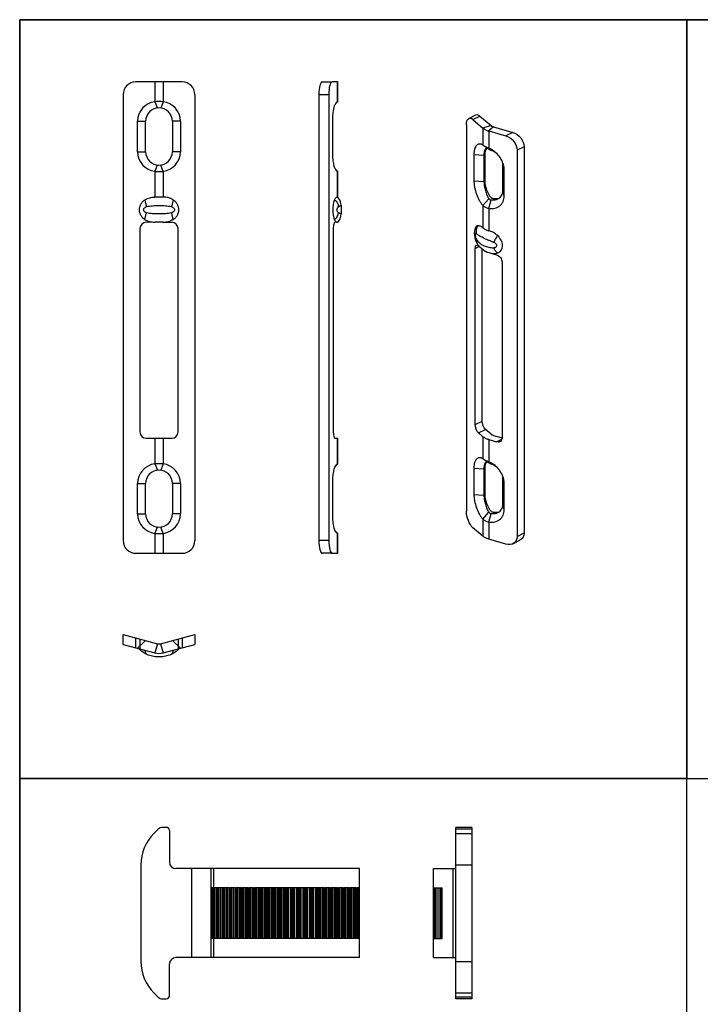
# Model space of a CAD drawing. Units: millimetres. Extents: x 0 to 210, y 0 to 297.
# Drawn here: x 0 to 107, y 142 to 297 of the extents above; entities that cross this region are included whole.
import ezdxf

# ---------------------------------------------------------------- set-up
doc = ezdxf.new("R2010")
doc.units = ezdxf.units.MM
doc.header["$LTSCALE"] = 19.36
doc.layers.get('0').update_dxf_attribs({"linetype": 'CONTINUOUS'})
doc.layers.add('ARROTONDAMENTI', color=7, linetype='CONTINUOUS')
doc.layers.add('FEATURE_DI_TAGLIO', color=7, linetype='CONTINUOUS')

msp = doc.modelspace()

# ---------------------------------------------------------------- linework, layer by layer
at = {"linetype": 'Continuous'}
for p, q in [((25.57, 287.21), (18.27, 287.21)), ((50.06, 287.21), (49.17, 287.21)), ((50.06, 284.1), (50.06, 287.21)), ((16.27, 285.21), (16.27, 215.01)), ((27.57, 285.21), (27.57, 215.01)), ((48.63, 285.21), (48.63, 215.01)), ((49.86, 284), (49.97, 284.08)), ((49.97, 284.08), (50.06, 284.11)), ((18.56, 276.21), (18.56, 281.01)), ((25.28, 281.01), (25.28, 276.21)), ((49.25, 276.21), (49.25, 281.01)), ((71.33, 281.29), (72.89, 279.95)), ((70.3, 280.46), (70.3, 219.66)), ((73.8, 279.49), (76.49, 278.71)), ((72.94, 277.2), (72.89, 277.24)), ((78.29, 276.46), (78.29, 215.67)), ((71.48, 275.79), (71.48, 271.63)), ((49.97, 273.13), (49.86, 273.21)), ((50.06, 273.11), (49.97, 273.13)), ((50.06, 269.06), (50.06, 273.11)), ((76.23, 269.26), (76.23, 273.42)), ((50.57, 267.76), (50.57, 266.42)), ((21.28, 265.1), (19.92, 265.11)), ((22.57, 265.11), (21.28, 265.11)), ((22.57, 265.1), (23.92, 265.11)), ((49.97, 265.1), (49.61, 265.11)), ((50.06, 265.11), (49.97, 265.11)), ((50.06, 265.12), (50.05, 265.12)), ((50.06, 265.11), (50.06, 265.12)), ((18.92, 264.11), (18.92, 232.11)), ((24.92, 232.11), (24.92, 264.11)), ((49.34, 264.11), (49.34, 232.11)), ((71.85, 262.1), (71.75, 262.36)), ((71.85, 262.1), (71.85, 262.1)), ((71.67, 233.28), (71.67, 260.99)), ((72.93, 260.77), (72.69, 260.96)), ((73.8, 260.35), (75.01, 260)), ((75.91, 258.87), (75.91, 231.16)), ((19.92, 231.11), (23.92, 231.11)), ((49.61, 231.11), (50.06, 231.11)), ((50.06, 227.1), (50.06, 231.11)), ((72.89, 231.36), (72.18, 231.97)), ((73.8, 230.9), (75.01, 230.55)), ((72.94, 227.84), (72.89, 227.88)), ((49.86, 227), (49.97, 227.08)), ((49.97, 227.08), (50.06, 227.11)), ((71.48, 226.43), (71.48, 222.27)), ((18.56, 219.21), (18.56, 224.01)), ((25.28, 224.01), (25.28, 219.21)), ((49.25, 219.21), (49.25, 224.01)), ((76.23, 219.9), (76.23, 224.05)), ((72.89, 215.69), (71.33, 217.03)), ((49.97, 216.13), (49.86, 216.21)), ((50.06, 216.11), (49.97, 216.13)), ((50.06, 213.01), (50.06, 216.11)), ((76.49, 214.45), (73.8, 215.23)), ((18.27, 213.01), (25.57, 213.01)), ((49.17, 213.01), (50.06, 213.01)), ((16.27, 198.67), (21.28, 197.33)), ((22.57, 197.33), (27.57, 198.67)), ((18.97, 197.83), (18.86, 197.98)), ((19.5, 197.37), (19.49, 197.37)), ((24.36, 197.37), (24.34, 197.36)), ((24.98, 197.98), (24.88, 197.83))]:
    msp.add_line(p, q, dxfattribs=at)
at = {"color": 9, "linetype": 'Continuous'}
for p, q in [((21.28, 287.21), (21.28, 284.08)), ((22.57, 287.21), (22.57, 284.08)), ((49.97, 287.21), (49.97, 284.08)), ((47.08, 285.21), (48.63, 285.21)), ((18.56, 281.01), (19.82, 281.01)), ((25.28, 281.01), (24.02, 281.01)), ((71.33, 281.29), (72.43, 281.84)), ((74.18, 280.32), (72.89, 279.95)), ((72.89, 279.95), (72.89, 277.24)), ((74.55, 280.14), (73.8, 279.49)), ((73.8, 279.49), (73.8, 276.78)), ((77.59, 279.26), (76.49, 278.71)), ((18.56, 276.21), (19.82, 276.21)), ((25.28, 276.21), (24.02, 276.21)), ((79.38, 277.01), (78.29, 276.46)), ((71.48, 275.79), (73.05, 275.69)), ((73.23, 275.78), (73.05, 275.69)), ((21.28, 273.13), (21.28, 269.07)), ((22.57, 273.13), (22.57, 269.07)), ((49.97, 273.13), (49.97, 269.07)), ((76.23, 273.42), (76.02, 274.2)), ((71.48, 271.63), (73.05, 271.53)), ((73.23, 271.62), (73.05, 271.53)), ((76.23, 269.26), (76.02, 270.05)), ((72.89, 267.76), (72.89, 264.24)), ((73.8, 267.3), (73.8, 263.78)), ((71.67, 260.99), (72.3, 261.31)), ((71.67, 233.28), (72.77, 233.83)), ((72.18, 231.97), (73.28, 232.52)), ((21.28, 231.11), (21.28, 227.08)), ((22.57, 231.11), (22.57, 227.08)), ((49.97, 231.11), (49.97, 227.08)), ((72.89, 231.36), (72.89, 227.88)), ((75.01, 230.55), (75.89, 230.99)), ((73.8, 230.9), (73.8, 227.42)), ((71.48, 226.43), (73.05, 226.32)), ((73.23, 226.41), (73.05, 226.32)), ((76.23, 224.05), (76.02, 224.84)), ((18.56, 224.01), (19.82, 224.01)), ((25.28, 224.01), (24.02, 224.01)), ((71.48, 222.27), (73.05, 222.17)), ((73.23, 222.26), (73.05, 222.17)), ((76.23, 219.9), (76.02, 220.68)), ((18.56, 219.21), (19.82, 219.21)), ((25.28, 219.21), (24.02, 219.21)), ((72.89, 218.39), (72.89, 215.69)), ((73.8, 217.93), (73.8, 215.23)), ((21.28, 216.13), (21.28, 213.01)), ((22.57, 216.13), (22.57, 213.01)), ((49.97, 216.13), (49.97, 213.01)), ((78.29, 215.67), (79.38, 216.21)), ((48.63, 215.01), (47.08, 215.01)), ((18.27, 198.14), (18.27, 199.69)), ((21.66, 198.78), (21.28, 197.33)), ((22.18, 198.78), (22.57, 197.33)), ((25.57, 199.69), (25.57, 198.14)), ((68.64, 168.92), (71.14, 168.92)), ((27.07, 149.37), (27.07, 163.37)), ((30.57, 160.37), (30.57, 163.37)), ((68.14, 163.37), (68.14, 149.37)), ((68.64, 163.97), (71.14, 163.97)), ((30.16, 152.37), (30.16, 160.37)), ((30.17, 152.37), (30.17, 160.37)), ((30.28, 152.37), (30.28, 160.37)), ((30.38, 160.37), (30.38, 152.37)), ((30.4, 152.37), (30.4, 160.37)), ((30.44, 152.37), (30.44, 160.37)), ((30.46, 152.37), (30.46, 160.37)), ((65.34, 152.37), (65.34, 160.37)), ((65.38, 152.37), (65.38, 160.37)), ((65.55, 152.37), (65.55, 160.37)), ((65.87, 152.37), (65.87, 160.37)), ((66.17, 152.37), (66.17, 160.37)), ((66.28, 152.37), (66.28, 160.37)), ((66.46, 152.37), (66.46, 160.37)), ((30.57, 149.37), (30.57, 152.37)), ((68.64, 148.77), (71.14, 148.77)), ((68.64, 143.82), (71.14, 143.82))]:
    msp.add_line(p, q, dxfattribs=at)
at = {"color": 7, "linetype": 'Continuous'}
for p, q in [((47.62, 287.21), (49.17, 287.21)), ((47.08, 285.21), (47.08, 215.01)), ((21.28, 284.08), (21.66, 283.09)), ((22.57, 284.08), (22.19, 283.09)), ((49.7, 283.74), (50.06, 284.11)), ((49.97, 284.08), (49.77, 283.87)), ((19.82, 276.21), (19.82, 281.01)), ((24.02, 281.01), (24.02, 276.21)), ((70.67, 281.47), (71.77, 282.02)), ((72.43, 281.84), (74.18, 280.32)), ((74.55, 280.14), (77.59, 279.26)), ((73.89, 276.55), (72.94, 277.2)), ((73.8, 276.78), (74.21, 276.4)), ((79.38, 277.01), (79.38, 216.21)), ((73.05, 275.69), (73.05, 271.53)), ((73.23, 271.62), (73.23, 275.78)), ((21.28, 273.13), (21.66, 274.12)), ((22.57, 273.13), (22.19, 274.12)), ((50.06, 273.11), (49.7, 273.47)), ((49.97, 273.13), (49.77, 273.34)), ((76.02, 270.05), (76.02, 274.2)), ((72.89, 267.76), (73.84, 268.82)), ((73.8, 267.3), (74.21, 268.63)), ((72.77, 233.83), (72.77, 260.9)), ((74.18, 231.74), (73.28, 232.52)), ((74.55, 231.55), (75.91, 231.16)), ((73.89, 227.18), (72.94, 227.84)), ((21.28, 227.08), (21.66, 226.09)), ((22.57, 227.08), (22.19, 226.09)), ((49.7, 226.74), (50.06, 227.11)), ((49.97, 227.08), (49.77, 226.87)), ((73.05, 226.32), (73.05, 222.17)), ((73.23, 222.26), (73.23, 226.41)), ((73.8, 227.42), (74.21, 227.04)), ((76.02, 220.68), (76.02, 224.84)), ((19.82, 219.21), (19.82, 224.01)), ((24.02, 224.01), (24.02, 219.21)), ((72.89, 218.39), (73.84, 219.46)), ((73.8, 217.93), (74.21, 219.27)), ((21.28, 216.13), (21.66, 217.12)), ((22.57, 216.13), (22.19, 217.12)), ((50.06, 216.11), (49.7, 216.47)), ((49.97, 216.13), (49.77, 216.34)), ((77.62, 214.51), (78.72, 215.06)), ((49.17, 213.01), (47.62, 213.01)), ((16.27, 198.67), (16.27, 200.23)), ((16.27, 200.23), (21.66, 198.78)), ((22.18, 198.78), (27.57, 200.23)), ((27.57, 200.23), (27.57, 198.67)), ((19.07, 163.97), (19.07, 148.77)), ((53.45, 163.37), (24.57, 163.37)), ((30.07, 163.37), (30.07, 149.37)), ((30.38, 160.37), (30.16, 160.37)), ((30.17, 152.37), (30.17, 160.37)), ((30.92, 160.37), (30.4, 160.37)), ((30.57, 152.37), (30.57, 160.37)), ((65.3, 160.37), (65.3, 152.37)), ((30.38, 152.37), (30.16, 152.37)), ((30.92, 152.37), (30.4, 152.37)), ((53.45, 149.37), (24.57, 149.37))]:
    msp.add_line(p, q, dxfattribs=at)
at = {"color": 1}
for p, q in [((18.56, 198.06), (19.82, 199.28)), ((18.92, 199.52), (18.92, 197.96)), ((24.02, 199.28), (25.28, 198.06)), ((24.92, 199.52), (24.92, 197.96))]:
    msp.add_line(p, q, dxfattribs=at)
for points in [[(0, 297), (210, 297), (210, 0), (0, 0)], [(105, 297), (0, 297), (0, 177.55), (105, 177.55)], [(210, 297), (105, 297), (105, 177.55), (210, 177.55)], [(105, 177.55), (0, 177.55), (0, 108.78), (105, 108.78)]]:
    msp.add_lwpolyline(points, close=True)
at = {"linetype": 'Continuous'}
for points in [[(50.57, 267.76), (50.54, 268.09), (50.41, 268.52), (50.18, 268.92), (50.06, 269.06)], [(50.06, 265.12), (50.18, 265.25), (50.41, 265.65), (50.54, 266.09), (50.57, 266.42)], [(71.75, 262.36), (71.65, 262.73), (71.6, 263.08), (71.59, 263.4), (71.6, 263.69), (71.65, 263.98), (71.74, 264.26)], [(72.69, 260.96), (72.17, 261.53), (71.85, 262.1)], [(19.49, 197.37), (19.21, 197.57), (18.97, 197.83)], [(24.88, 197.83), (24.64, 197.57), (24.36, 197.37)]]:
    msp.add_lwpolyline(points, dxfattribs=at)
for centre, radius, start, end in [((18.27, 285.21), 2, 90, 180), ((25.57, 285.21), 2, 0, 90), ((21.66, 281.01), 3.1, 97.2092, 179.984), ((21.92, 275.52), 8.59, 85.6785, 94.3215), ((22.18, 281.01), 3.1, 0.0138, 82.7933), ((21.66, 276.21), 3.1, 180.0141, 262.7928), ((22.18, 276.21), 3.1, 277.2078, 359.9852), ((21.92, 281.69), 8.59, 265.6778, 274.3222), ((19.92, 264.11), 1, 90, 180), ((23.92, 264.11), 1, 0, 90), ((-55, 114.82), 194.08, 48.8781, 49.054), ((19.92, 232.11), 1, 180, 270), ((23.92, 232.11), 1, 270, 0), ((21.66, 224.01), 3.1, 97.2092, 179.984), ((21.92, 218.52), 8.59, 85.6785, 94.3215), ((22.18, 224.01), 3.1, 0.0138, 82.7933), ((21.66, 219.21), 3.1, 180.0141, 262.7928), ((22.18, 219.21), 3.1, 277.2078, 359.9852), ((21.92, 224.69), 8.59, 265.6778, 274.3222), ((18.27, 215.01), 2, 180, 270), ((25.57, 215.01), 2, 270, 0), ((21.92, 201.73), 4.99, 240.9083, 299.0819), ((21.92, 199.75), 2.5, 255, 285)]:
    msp.add_arc(centre, radius, start, end, dxfattribs=at)
at = {"color": 7, "linetype": 'Continuous'}
for centre, radius, start, end in [((21.92, 281.01), 2.1, 0, 180), ((21.92, 276.21), 2.1, 180, 0), ((73.3, 273.67), 2.88, 52.8874, 55.564), ((74.22, 274.18), 1.81, 7.3621, 14.2973), ((73.3, 224.31), 2.88, 53.6156, 55.564), ((21.92, 224.01), 2.1, 0, 180), ((74.14, 224.8), 1.89, 12.2478, 13.2765), ((74.22, 224.82), 1.81, 7.3621, 12.2874), ((21.92, 219.21), 2.1, 180, 0), ((21.92, 199.75), 1, 255, 285), ((26.07, 163.97), 7, 135, 180), ((24.57, 164.37), 1, 180, 270), ((24.57, 148.37), 1, 90, 180), ((26.07, 148.77), 7, 180, 225)]:
    msp.add_arc(centre, radius, start, end, dxfattribs=at)
at = {"color": 9, "linetype": 'Continuous'}
for centre, radius, start, end in [((73.71, 263.54), 2.15, 208.859, 217.8669), ((72.29, 262.3), 0.487, 200.3053, 204.5628)]:
    msp.add_arc(centre, radius, start, end, dxfattribs=at)
at = {"color": 7, "linetype": 'Continuous'}
for centre, start_param, end_param in [((47.62, 285.21), 3.141593, 4.712389), ((47.62, 215.01), -1.570796, 0)]:
    msp.add_ellipse(centre, major_axis=(0, -2), ratio=0.267949, start_param=start_param, end_param=end_param, dxfattribs=at)
at = {"linetype": 'Continuous'}
for centre, major_axis, start_param, end_param in [((49.17, 285.21), (0, -2), -3.141593, -1.570796), ((49.61, 264.11), (0, -1), -3.141593, -1.570796), ((49.61, 232.11), (0, -1), -1.570796, 0), ((49.17, 215.01), (0, -2), -1.570796, 0)]:
    msp.add_ellipse(centre, major_axis=major_axis, ratio=0.267949, start_param=start_param, end_param=end_param, dxfattribs=at)
at = {"color": 7, "linetype": 'Continuous', "extrusion": (0, 0, -1)}
for centre, major_axis, ratio, start_param, end_param in [((72.43, 280.11), (-0.59, 1.93), 0.438492, -0.073399, 0.611729), ((77.59, 277.53), (-1.42, 1.46), 0.744759, 0.917043, 2.48784), ((74.32, 274.83), (-0.62, 2.03), 0.438492, 5.324118, 6.048254), ((74.32, 270.68), (-0.62, 2.03), 0.438492, -2.406302, -0.959067), ((74.32, 270.68), (-1.49, 1.54), 0.744759, 3.454625, 3.935075), ((73.28, 233.38), (-0.297, 0.966), 0.438492, -2.529863, -0.959067), ((74.32, 225.47), (-0.62, 2.03), 0.438492, 5.324118, 6.054074), ((74.32, 221.31), (-0.62, 2.03), 0.438492, -2.406302, -0.959067), ((74.32, 221.31), (-1.49, 1.54), 0.744759, 3.448744, 3.935075), ((77.59, 216.73), (-1.42, 1.46), 0.744759, 2.48784, 3.373508)]:
    msp.add_ellipse(centre, major_axis=major_axis, ratio=ratio, start_param=start_param, end_param=end_param, dxfattribs=at)
at = {"linetype": 'Continuous', "extrusion": (0, 0, -1)}
for centre, major_axis, ratio, start_param, end_param in [((71.33, 279.56), (-0.59, 1.93), 0.438492, 5.324118, 6.894914), ((76.49, 276.98), (-1.42, 1.46), 0.744759, 0.917043, 2.48784), ((72.18, 260.55), (-0.297, 0.966), 0.438492, -0.959067, 0.611729), ((75.01, 259.13), (-0.712, 0.732), 0.744759, 0.917043, 2.48784), ((72.18, 232.83), (-0.297, 0.966), 0.438492, -2.529863, -0.959067), ((75.01, 231.42), (-0.712, 0.732), 0.744759, 2.48784, 4.058636), ((71.33, 218.76), (-0.59, 1.93), 0.438492, -2.529863, -0.959067), ((76.49, 216.18), (-1.42, 1.46), 0.744759, 2.48784, 4.058636)]:
    msp.add_ellipse(centre, major_axis=major_axis, ratio=ratio, start_param=start_param, end_param=end_param, dxfattribs=at)
at = {"linetype": 'Continuous'}
for points, knots in [([(49.25, 281.01), (49.25, 281.33), (49.27, 281.95), (49.37, 282.7), (49.5, 283.24), (49.6, 283.56), (49.72, 283.81), (49.81, 283.95), (49.86, 284)], [0, 0, 0, 0, 0.310644, 0.60278, 0.730133, 0.83979, 0.92983, 1, 1, 1, 1]), ([(72.89, 279.95), (73, 279.84), (73.3, 279.66), (73.62, 279.54), (73.8, 279.49)], [0, 0, 0, 0, 0.460938, 1, 1, 1, 1]), ([(72.89, 277.24), (72.8, 277.3), (72.62, 277.39), (72.37, 277.44), (72.2, 277.41), (72.04, 277.35), (71.85, 277.21), (71.68, 276.95), (71.56, 276.61), (71.49, 276.22), (71.48, 275.94), (71.48, 275.79)], [0, 0, 0, 0, 0.123173, 0.228259, 0.277091, 0.325401, 0.426629, 0.542822, 0.678093, 0.831582, 1, 1, 1, 1]), ([(49.86, 273.21), (49.81, 273.26), (49.72, 273.4), (49.6, 273.66), (49.5, 273.98), (49.37, 274.51), (49.27, 275.26), (49.25, 275.89), (49.25, 276.21)], [0, 0, 0, 0, 0.070241, 0.160376, 0.27017, 0.397668, 0.689766, 1, 1, 1, 1]), ([(73.8, 276.78), (73.64, 276.84), (73.34, 276.96), (73.06, 277.12), (72.94, 277.2)], [0, 0, 0, 0, 0.542784, 1, 1, 1, 1]), ([(74.94, 276.06), (74.85, 276.13), (74.51, 276.42), (74.11, 276.65), (73.8, 276.78)], [0, 0, 0, 0, 0.255055, 1, 1, 1, 1]), ([(76.05, 274.42), (75.94, 274.73), (75.63, 275.33), (75.19, 275.83), (74.94, 276.06)], [0, 0, 0, 0, 0.489202, 1, 1, 1, 1]), ([(76.23, 273.42), (76.23, 273.5), (76.22, 273.84), (76.14, 274.18), (76.05, 274.42)], [0, 0, 0, 0, 0.236286, 1, 1, 1, 1]), ([(71.48, 271.63), (71.48, 271.47), (71.5, 271.14), (71.6, 270.43), (71.84, 269.54), (72.21, 268.7), (72.58, 268.12), (72.78, 267.87), (72.89, 267.76)], [0, 0, 0, 0, 0.114573, 0.239597, 0.507839, 0.77093, 0.891201, 1, 1, 1, 1]), ([(19.7, 265.52), (19.57, 265.6), (19.34, 265.8), (19.07, 266.18), (18.9, 266.62), (18.84, 267.09), (18.9, 267.55), (19.07, 267.99), (19.34, 268.37), (19.57, 268.57), (19.7, 268.65)], [0, 0, 0, 0, 0.123577, 0.248261, 0.373873, 0.499997, 0.626123, 0.751735, 0.876421, 1, 1, 1, 1]), ([(19.7, 268.65), (19.82, 268.73), (20.06, 268.86), (20.46, 268.99), (20.86, 269.07), (21.14, 269.08), (21.28, 269.07)], [0, 0, 0, 0, 0.251013, 0.501266, 0.750798, 1, 1, 1, 1]), ([(22.57, 269.07), (22.35, 269.06), (21.92, 269.05), (21.49, 269.06), (21.28, 269.07)], [0, 0, 0, 0, 0.500001, 1, 1, 1, 1]), ([(24.14, 268.66), (24.03, 268.73), (23.78, 268.86), (23.39, 269), (22.98, 269.07), (22.71, 269.08), (22.57, 269.07)], [0, 0, 0, 0, 0.251011, 0.501266, 0.750793, 1, 1, 1, 1]), ([(24.14, 268.66), (24.27, 268.57), (24.51, 268.37), (24.78, 267.99), (24.94, 267.55), (25, 267.09), (24.94, 266.62), (24.78, 266.18), (24.51, 265.8), (24.27, 265.6), (24.14, 265.52)], [0, 0, 0, 0, 0.123581, 0.248267, 0.37388, 0.500005, 0.62613, 0.75174, 0.876424, 1, 1, 1, 1]), ([(49.55, 265.52), (49.51, 265.61), (49.45, 265.83), (49.38, 266.21), (49.34, 266.63), (49.32, 267.09), (49.34, 267.54), (49.38, 267.97), (49.45, 268.34), (49.51, 268.56), (49.55, 268.65)], [0, 0, 0, 0, 0.096674, 0.217121, 0.354299, 0.499948, 0.645606, 0.782807, 0.903275, 1, 1, 1, 1]), ([(49.55, 268.65), (49.58, 268.72), (49.64, 268.84), (49.73, 268.96), (49.81, 269.03), (49.86, 269.06), (49.92, 269.08), (49.96, 269.08), (49.97, 269.07)], [0, 0, 0, 0, 0.342049, 0.613217, 0.72491, 0.8234, 0.913056, 1, 1, 1, 1]), ([(50.06, 269.06), (50.06, 269.06), (50.06, 269.06), (50.05, 269.06), (50.05, 269.06), (50.04, 269.06), (50.03, 269.06), (50, 269.07), (49.99, 269.07), (49.97, 269.07)], [0, 0, 0, 0, 0.015648, 0.06288, 0.141703, 0.251971, 0.393312, 0.565346, 1, 1, 1, 1]), ([(73.8, 267.3), (73.96, 267.27), (74.29, 267.24), (74.76, 267.3), (75.2, 267.45), (75.57, 267.69), (75.87, 268.01), (76.15, 268.52), (76.23, 268.96), (76.23, 269.26)], [0, 0, 0, 0, 0.138804, 0.270016, 0.394861, 0.515666, 0.634929, 0.7547, 1, 1, 1, 1]), ([(72.89, 267.76), (73, 267.64), (73.29, 267.44), (73.62, 267.34), (73.8, 267.3)], [0, 0, 0, 0, 0.470337, 1, 1, 1, 1]), ([(21.28, 265.1), (21.14, 265.1), (20.86, 265.1), (20.46, 265.18), (20.06, 265.32), (19.82, 265.44), (19.7, 265.52)], [0, 0, 0, 0, 0.249234, 0.498679, 0.748985, 1, 1, 1, 1]), ([(22.57, 265.1), (22.35, 265.11), (21.92, 265.12), (21.49, 265.11), (21.28, 265.1)], [0, 0, 0, 0, 0.499997, 1, 1, 1, 1]), ([(24.14, 265.52), (24.03, 265.45), (23.78, 265.32), (23.39, 265.18), (22.98, 265.1), (22.71, 265.1), (22.57, 265.1)], [0, 0, 0, 0, 0.251022, 0.501313, 0.750775, 1, 1, 1, 1]), ([(49.97, 265.1), (49.96, 265.1), (49.92, 265.1), (49.84, 265.12), (49.77, 265.17), (49.7, 265.25), (49.63, 265.36), (49.58, 265.45), (49.55, 265.52)], [0, 0, 0, 0, 0.087204, 0.176374, 0.384142, 0.511888, 0.656823, 1, 1, 1, 1]), ([(50.05, 265.12), (50.05, 265.12), (50.02, 265.11), (50, 265.11), (49.97, 265.1)], [0, 0, 0, 0, 0.156469, 1, 1, 1, 1]), ([(72.07, 264.58), (72.04, 264.58), (71.97, 264.55), (71.88, 264.48), (71.8, 264.38), (71.76, 264.3), (71.74, 264.26)], [0, 0, 0, 0, 0.219292, 0.451021, 0.70846, 1, 1, 1, 1]), ([(72.07, 264.58), (72.13, 264.6), (72.27, 264.6), (72.47, 264.54), (72.69, 264.42), (72.82, 264.3), (72.89, 264.24)], [0, 0, 0, 0, 0.207694, 0.43711, 0.699003, 1, 1, 1, 1]), ([(72.89, 264.24), (73, 264.13), (73.29, 263.94), (73.62, 263.83), (73.8, 263.78)], [0, 0, 0, 0, 0.467887, 1, 1, 1, 1]), ([(75.21, 263.01), (75.11, 263.11), (74.89, 263.28), (74.43, 263.57), (74.06, 263.72), (73.8, 263.78)], [0, 0, 0, 0, 0.259657, 0.51447, 1, 1, 1, 1]), ([(75.21, 260.3), (75.32, 260.33), (75.54, 260.44), (75.78, 260.71), (75.93, 261.05), (75.98, 261.45), (75.93, 261.87), (75.72, 262.43), (75.44, 262.81), (75.21, 263.01)], [0, 0, 0, 0, 0.109136, 0.217235, 0.329586, 0.44968, 0.578616, 0.71547, 1, 1, 1, 1]), ([(72.93, 260.77), (73.05, 260.68), (73.33, 260.51), (73.63, 260.4), (73.8, 260.35)], [0, 0, 0, 0, 0.464136, 1, 1, 1, 1]), ([(72.93, 260.77), (72.99, 260.73), (73.26, 260.55), (73.56, 260.43), (73.8, 260.35)], [0, 0, 0, 0, 0.219052, 1, 1, 1, 1]), ([(73.8, 260.35), (73.92, 260.3), (74.16, 260.24), (74.53, 260.2), (74.88, 260.21), (75.1, 260.26), (75.21, 260.3)], [0, 0, 0, 0, 0.266277, 0.521181, 0.765315, 1, 1, 1, 1]), ([(73.8, 230.9), (73.62, 230.96), (73.3, 231.07), (73, 231.26), (72.89, 231.36)], [0, 0, 0, 0, 0.539062, 1, 1, 1, 1]), ([(72.89, 227.88), (72.8, 227.93), (72.62, 228.03), (72.37, 228.07), (72.2, 228.05), (72.04, 227.99), (71.85, 227.84), (71.68, 227.58), (71.56, 227.25), (71.49, 226.86), (71.48, 226.57), (71.48, 226.43)], [0, 0, 0, 0, 0.123173, 0.228259, 0.277091, 0.325401, 0.426629, 0.542822, 0.678093, 0.831582, 1, 1, 1, 1]), ([(73.8, 227.42), (73.64, 227.48), (73.34, 227.6), (73.06, 227.75), (72.94, 227.84)], [0, 0, 0, 0, 0.542784, 1, 1, 1, 1]), ([(49.25, 224.01), (49.25, 224.33), (49.27, 224.95), (49.37, 225.7), (49.5, 226.24), (49.6, 226.56), (49.72, 226.81), (49.81, 226.95), (49.86, 227)], [0, 0, 0, 0, 0.310644, 0.60278, 0.730133, 0.83979, 0.92983, 1, 1, 1, 1]), ([(74.94, 226.69), (74.85, 226.77), (74.51, 227.06), (74.11, 227.29), (73.8, 227.42)], [0, 0, 0, 0, 0.255055, 1, 1, 1, 1]), ([(76.05, 225.06), (75.94, 225.36), (75.63, 225.96), (75.19, 226.47), (74.94, 226.69)], [0, 0, 0, 0, 0.489202, 1, 1, 1, 1]), ([(76.23, 224.05), (76.23, 224.13), (76.22, 224.48), (76.14, 224.81), (76.05, 225.06)], [0, 0, 0, 0, 0.236286, 1, 1, 1, 1]), ([(71.48, 222.27), (71.48, 222.11), (71.5, 221.78), (71.6, 221.07), (71.84, 220.18), (72.21, 219.34), (72.58, 218.76), (72.78, 218.5), (72.89, 218.39)], [0, 0, 0, 0, 0.114573, 0.239597, 0.507839, 0.77093, 0.891201, 1, 1, 1, 1]), ([(49.86, 216.21), (49.81, 216.26), (49.72, 216.4), (49.6, 216.66), (49.5, 216.98), (49.37, 217.51), (49.27, 218.26), (49.25, 218.89), (49.25, 219.21)], [0, 0, 0, 0, 0.070241, 0.160376, 0.27017, 0.397668, 0.689766, 1, 1, 1, 1]), ([(73.8, 217.93), (73.96, 217.91), (74.29, 217.88), (74.76, 217.94), (75.2, 218.08), (75.57, 218.32), (75.87, 218.64), (76.15, 219.15), (76.23, 219.6), (76.23, 219.9)], [0, 0, 0, 0, 0.138804, 0.270016, 0.394861, 0.515666, 0.634929, 0.7547, 1, 1, 1, 1]), ([(72.89, 218.39), (73, 218.28), (73.29, 218.08), (73.62, 217.97), (73.8, 217.93)], [0, 0, 0, 0, 0.470337, 1, 1, 1, 1]), ([(73.8, 215.23), (73.62, 215.28), (73.3, 215.4), (73, 215.58), (72.89, 215.69)], [0, 0, 0, 0, 0.539062, 1, 1, 1, 1])]:
    msp.add_open_spline(points, degree=3, knots=knots, dxfattribs=at)
at = {"color": 7, "linetype": 'Continuous'}
for points, knots in [([(74.18, 280.32), (74.23, 280.28), (74.35, 280.21), (74.48, 280.16), (74.55, 280.14)], [0, 0, 0, 0, 0.460938, 1, 1, 1, 1]), ([(73.38, 276.72), (73.33, 276.69), (73.25, 276.61), (73.18, 276.48), (73.11, 276.3), (73.07, 276.03), (73.05, 275.81), (73.05, 275.69)], [0, 0, 0, 0, 0.172533, 0.27768, 0.397119, 0.676296, 1, 1, 1, 1]), ([(73.65, 276.72), (73.6, 276.73), (73.51, 276.76), (73.42, 276.74), (73.38, 276.72)], [0.0234923, 0.0234923, 0.0234923, 0.0234923, 0.5247724, 1, 1, 1, 1]), ([(74.21, 276.4), (74.15, 276.42), (74.04, 276.46), (73.93, 276.52), (73.89, 276.55)], [0, 0, 0, 0, 0.550892, 1, 1, 1, 1]), ([(74.93, 276.04), (74.87, 276.08), (74.65, 276.23), (74.4, 276.34), (74.21, 276.4)], [0, 0, 0, 0, 0.251951, 1, 1, 1, 1]), ([(76.02, 274.2), (76.02, 274.22), (76.02, 274.29), (76.02, 274.36), (76.01, 274.42)], [0, 0, 0, 0, 0.245558, 1, 1, 1, 1]), ([(73.05, 271.53), (73.05, 271.3), (73.1, 270.82), (73.26, 270.09), (73.46, 269.51), (73.67, 269.09), (73.78, 268.9), (73.84, 268.82)], [0, 0, 0, 0, 0.240186, 0.510541, 0.774389, 0.893631, 1, 1, 1, 1]), ([(75.26, 268.8), (75.38, 268.86), (75.6, 269.01), (75.85, 269.31), (75.99, 269.67), (76.02, 269.92), (76.02, 270.05)], [0, 0, 0, 0, 0.258674, 0.508056, 0.75337, 1, 1, 1, 1]), ([(73.84, 268.82), (73.86, 268.79), (73.9, 268.75), (74.02, 268.67), (74.14, 268.64), (74.21, 268.63)], [0, 0, 0, 0, 0.221714, 0.46094, 1, 1, 1, 1]), ([(74.55, 268.81), (74.48, 268.82), (74.34, 268.86), (74.23, 268.94), (74.18, 268.99)], [0, 0, 0, 0, 0.523694, 1, 1, 1, 1]), ([(74.21, 268.63), (74.25, 268.63), (74.39, 268.62), (74.53, 268.62), (74.63, 268.63)], [0, 0, 0, 0, 0.255184, 1, 1, 1, 1]), ([(74.63, 268.63), (74.69, 268.64), (74.91, 268.66), (75.12, 268.73), (75.26, 268.8)], [0, 0, 0, 0, 0.259578, 1, 1, 1, 1]), ([(74.55, 231.55), (74.48, 231.57), (74.35, 231.62), (74.23, 231.69), (74.18, 231.74)], [0, 0, 0, 0, 0.539062, 1, 1, 1, 1]), ([(73.38, 227.35), (73.33, 227.32), (73.25, 227.25), (73.18, 227.11), (73.11, 226.94), (73.07, 226.67), (73.05, 226.45), (73.05, 226.32)], [0, 0, 0, 0, 0.172533, 0.27768, 0.397119, 0.676296, 1, 1, 1, 1]), ([(73.65, 227.35), (73.61, 227.37), (73.52, 227.39), (73.42, 227.37), (73.38, 227.35)], [0, 0, 0, 0, 0.524772, 1, 1, 1, 1]), ([(73.74, 227.3), (73.73, 227.31), (73.7, 227.32), (73.67, 227.34), (73.65, 227.35)], [0, 0, 0, 0, 0.261742, 1, 1, 1, 1]), ([(74.21, 227.04), (74.15, 227.06), (74.04, 227.1), (73.93, 227.15), (73.89, 227.18)], [0, 0, 0, 0, 0.550892, 1, 1, 1, 1]), ([(74.93, 226.68), (74.87, 226.72), (74.65, 226.86), (74.4, 226.97), (74.21, 227.04)], [0, 0, 0, 0, 0.251951, 1, 1, 1, 1]), ([(76.02, 224.84), (76.02, 224.86), (76.02, 224.93), (76.02, 225), (76.01, 225.05)], [0, 0, 0, 0, 0.245558, 1, 1, 1, 1]), ([(73.05, 222.17), (73.05, 221.94), (73.1, 221.45), (73.26, 220.73), (73.46, 220.14), (73.67, 219.72), (73.78, 219.54), (73.84, 219.46)], [0, 0, 0, 0, 0.240186, 0.510541, 0.774389, 0.893631, 1, 1, 1, 1]), ([(75.26, 219.44), (75.38, 219.5), (75.6, 219.65), (75.85, 219.95), (75.99, 220.3), (76.02, 220.56), (76.02, 220.68)], [0, 0, 0, 0, 0.258674, 0.508056, 0.75337, 1, 1, 1, 1]), ([(73.84, 219.46), (73.86, 219.43), (73.9, 219.38), (74.02, 219.31), (74.14, 219.28), (74.21, 219.27)], [0, 0, 0, 0, 0.221714, 0.46094, 1, 1, 1, 1]), ([(74.55, 219.44), (74.48, 219.45), (74.34, 219.49), (74.23, 219.58), (74.18, 219.63)], [0, 0, 0, 0, 0.523694, 1, 1, 1, 1]), ([(74.21, 219.27), (74.25, 219.27), (74.39, 219.26), (74.53, 219.26), (74.63, 219.27)], [0, 0, 0, 0, 0.255184, 1, 1, 1, 1]), ([(74.63, 219.27), (74.69, 219.27), (74.91, 219.3), (75.12, 219.37), (75.26, 219.44)], [0, 0, 0, 0, 0.259578, 1, 1, 1, 1])]:
    msp.add_open_spline(points, degree=3, knots=knots, dxfattribs=at)
at = {"color": 9, "linetype": 'Continuous'}
for points, knots in [([(19.7, 268.65), (19.71, 268.58), (19.73, 268.41), (19.81, 268.04), (19.9, 267.76), (19.97, 267.57)], [0, 0, 0, 0, 0.208008, 0.449201, 1, 1, 1, 1]), ([(24.14, 268.66), (24.14, 268.58), (24.11, 268.41), (24.03, 268.05), (23.95, 267.76), (23.88, 267.57)], [0, 0, 0, 0, 0.208177, 0.449678, 1, 1, 1, 1]), ([(49.55, 268.65), (49.72, 268.52), (50, 268.18), (50.14, 267.77), (50.17, 267.57)], [0, 0, 0, 0, 0.507357, 1, 1, 1, 1]), ([(19.97, 266.61), (19.91, 266.62), (19.8, 266.66), (19.65, 266.76), (19.53, 266.9), (19.48, 267.09), (19.53, 267.27), (19.65, 267.41), (19.8, 267.51), (19.91, 267.55), (19.97, 267.57)], [0, 0, 0, 0, 0.122215, 0.244821, 0.370096, 0.500013, 0.629924, 0.75518, 0.877778, 1, 1, 1, 1]), ([(19.7, 265.52), (19.71, 265.6), (19.73, 265.76), (19.81, 266.13), (19.9, 266.41), (19.97, 266.61)], [0, 0, 0, 0, 0.208147, 0.449654, 1, 1, 1, 1]), ([(19.97, 267.57), (20.12, 267.61), (20.44, 267.67), (20.92, 267.73), (21.42, 267.75), (21.92, 267.76), (22.43, 267.75), (22.92, 267.73), (23.41, 267.67), (23.72, 267.61), (23.88, 267.57)], [0, 0, 0, 0, 0.1207, 0.24499, 0.371839, 0.500005, 0.628169, 0.755017, 0.879303, 1, 1, 1, 1]), ([(23.88, 266.61), (23.57, 266.53), (22.92, 266.43), (21.92, 266.41), (20.93, 266.43), (20.27, 266.52), (19.97, 266.61)], [0, 0, 0, 0, 0.242216, 0.500035, 0.757827, 1, 1, 1, 1]), ([(23.88, 267.57), (23.93, 267.55), (24.05, 267.51), (24.2, 267.41), (24.32, 267.27), (24.37, 267.09), (24.32, 266.9), (24.2, 266.76), (24.04, 266.66), (23.93, 266.62), (23.88, 266.61)], [0, 0, 0, 0, 0.122222, 0.24483, 0.370102, 0.500016, 0.629929, 0.755188, 0.877784, 1, 1, 1, 1]), ([(24.14, 265.52), (24.14, 265.6), (24.11, 265.76), (24.03, 266.13), (23.95, 266.41), (23.88, 266.61)], [0, 0, 0, 0, 0.207984, 0.449181, 1, 1, 1, 1]), ([(49.55, 265.52), (49.72, 265.66), (50, 265.99), (50.14, 266.4), (50.17, 266.61)], [0, 0, 0, 0, 0.507169, 1, 1, 1, 1]), ([(50.17, 266.61), (50.15, 266.62), (50.09, 266.67), (50.02, 266.77), (49.96, 266.91), (49.93, 267.09), (49.96, 267.26), (50.02, 267.4), (50.09, 267.5), (50.15, 267.55), (50.17, 267.57)], [0, 0, 0, 0, 0.08718, 0.1969, 0.334626, 0.500115, 0.665574, 0.803201, 0.912806, 1, 1, 1, 1]), ([(50.17, 267.57), (50.2, 267.59), (50.26, 267.62), (50.34, 267.66), (50.41, 267.7), (50.46, 267.72), (50.49, 267.73), (50.51, 267.74), (50.53, 267.75), (50.55, 267.75), (50.56, 267.75), (50.57, 267.75), (50.57, 267.76), (50.57, 267.76), (50.57, 267.76)], [0, 0, 0, 0, 0.23897, 0.444438, 0.617041, 0.756846, 0.81452, 0.864143, 0.905872, 0.939847, 0.966169, 0.984918, 0.996169, 1, 1, 1, 1]), ([(50.57, 266.42), (50.57, 266.42), (50.57, 266.42), (50.57, 266.42), (50.56, 266.42), (50.55, 266.42), (50.53, 266.43), (50.5, 266.44), (50.46, 266.45), (50.41, 266.48), (50.34, 266.51), (50.26, 266.55), (50.2, 266.59), (50.17, 266.61)], [0, 0, 0, 0, 0.00373, 0.015075, 0.034127, 0.060967, 0.095671, 0.13828, 0.247393, 0.388612, 0.561623, 0.765855, 1, 1, 1, 1]), ([(72.07, 264.58), (71.96, 264.4), (71.81, 263.98), (71.79, 263.54), (71.82, 263.33)], [0, 0, 0, 0, 0.49997, 1, 1, 1, 1]), ([(71.82, 263.33), (71.81, 263.34), (71.79, 263.35), (71.76, 263.36), (71.73, 263.36), (71.69, 263.35), (71.66, 263.3), (71.65, 263.23), (71.65, 263.13), (71.66, 262.98), (71.7, 262.8), (71.75, 262.64), (71.79, 262.54), (71.82, 262.5)], [0, 0, 0, 0, 0.037806, 0.069851, 0.0974, 0.123359, 0.1928, 0.249145, 0.322454, 0.501637, 0.68418, 0.850947, 1, 1, 1, 1]), ([(71.84, 262.13), (71.82, 262.19), (71.79, 262.31), (71.81, 262.43), (71.82, 262.5)], [0, 0, 0, 0, 0.472087, 1, 1, 1, 1]), ([(74.58, 261.95), (74.43, 262.01), (74.14, 262.13), (73.58, 262.36), (73.06, 262.58), (72.59, 262.83), (72.29, 263.01), (72.04, 263.18), (71.89, 263.28), (71.82, 263.33)], [0, 0, 0, 0, 0.157393, 0.308249, 0.58438, 0.708456, 0.82101, 0.919076, 1, 1, 1, 1]), ([(72.01, 262.22), (72.07, 262.13), (72.22, 261.97), (72.48, 261.76), (72.77, 261.57), (73.09, 261.41), (73.44, 261.28), (73.93, 261.14), (74.32, 261.11), (74.58, 261.11)], [0, 0, 0, 0, 0.112269, 0.22687, 0.34562, 0.46968, 0.598587, 0.730955, 1, 1, 1, 1]), ([(75.21, 263.01), (75.08, 262.84), (74.86, 262.49), (74.66, 262.13), (74.58, 261.95)], [0, 0, 0, 0, 0.524348, 1, 1, 1, 1]), ([(74.58, 261.11), (74.64, 261.12), (74.75, 261.13), (74.91, 261.18), (75.02, 261.27), (75.07, 261.36), (75.09, 261.48), (75.04, 261.62), (74.91, 261.75), (74.75, 261.86), (74.64, 261.92), (74.58, 261.95)], [0, 0, 0, 0, 0.121914, 0.240617, 0.355239, 0.41213, 0.47011, 0.593628, 0.727422, 0.864234, 1, 1, 1, 1]), ([(75.21, 260.3), (75.07, 260.37), (74.88, 260.55), (74.7, 260.85), (74.62, 261.02), (74.58, 261.11)], [0, 0, 0, 0, 0.45325, 0.7162, 1, 1, 1, 1]), ([(19.7, 197.76), (19.71, 197.68), (19.72, 197.57), (19.76, 197.43), (19.81, 197.29), (19.88, 197.17), (19.97, 197.14)], [0, 0, 0, 0, 0.332019, 0.477061, 0.607998, 1, 1, 1, 1]), ([(24.14, 197.76), (24.14, 197.68), (24.12, 197.57), (24.09, 197.43), (24.04, 197.29), (23.96, 197.17), (23.88, 197.13)], [0, 0, 0, 0, 0.332546, 0.478018, 0.609076, 1, 1, 1, 1])]:
    msp.add_open_spline(points, degree=3, knots=knots, dxfattribs=at)
at = {"layer": 'ARROTONDAMENTI', "color": 7, "linetype": 'Continuous'}
for p, q in [((21.78, 169.58), (21.12, 168.92)), ((23.07, 169.87), (22.49, 169.87)), ((23.57, 169.37), (23.57, 164.37)), ((68.64, 142.87), (68.64, 169.87)), ((71.14, 169.87), (68.64, 169.87)), ((71.14, 169.87), (71.14, 142.87)), ((65.14, 149.37), (65.14, 163.37)), ((65.14, 163.37), (68.64, 163.37)), ((65.14, 160.37), (65.34, 160.37)), ((65.38, 160.37), (66.46, 160.37)), ((65.14, 152.37), (65.34, 152.37)), ((65.38, 152.37), (66.46, 152.37)), ((65.14, 149.37), (68.64, 149.37)), ((23.57, 143.37), (23.57, 148.37)), ((21.12, 143.82), (21.78, 143.16)), ((22.49, 142.87), (23.07, 142.87)), ((71.14, 142.87), (68.64, 142.87))]:
    msp.add_line(p, q, dxfattribs=at)
at = {"layer": 'ARROTONDAMENTI', "color": 9, "linetype": 'Continuous'}
for p, q in [((71.14, 169.58), (68.64, 169.58)), ((71.14, 143.16), (68.64, 143.16))]:
    msp.add_line(p, q, dxfattribs=at)
at = {"layer": 'ARROTONDAMENTI', "color": 7, "linetype": 'Continuous'}
for centre, radius, start, end in [((22.49, 168.87), 1, 90, 135), ((23.07, 169.37), 0.5, 0, 90), ((22.49, 143.87), 1, 225, 270), ((23.07, 143.37), 0.5, 270, 0)]:
    msp.add_arc(centre, radius, start, end, dxfattribs=at)
at = {"layer": 'FEATURE_DI_TAGLIO', "color": 7, "linetype": 'Continuous'}
for p, q in [((53.45, 149.37), (53.45, 163.37)), ((31.92, 160.37), (30.99, 160.37)), ((32.92, 160.37), (31.99, 160.37)), ((33.92, 160.37), (32.99, 160.37)), ((34.92, 160.37), (33.99, 160.37)), ((35.92, 160.37), (34.99, 160.37)), ((36.92, 160.37), (35.99, 160.37)), ((37.92, 160.37), (36.99, 160.37)), ((38.92, 160.37), (37.99, 160.37)), ((39.92, 160.37), (38.99, 160.37)), ((40.92, 160.37), (39.99, 160.37)), ((41.92, 160.37), (40.99, 160.37)), ((42.92, 160.37), (41.99, 160.37)), ((43.92, 160.37), (42.99, 160.37)), ((44.92, 160.37), (43.99, 160.37)), ((45.92, 160.37), (44.99, 160.37)), ((46.92, 160.37), (45.99, 160.37)), ((47.92, 160.37), (46.99, 160.37)), ((48.92, 160.37), (47.99, 160.37)), ((49.92, 160.37), (48.99, 160.37)), ((50.92, 160.37), (49.99, 160.37)), ((51.92, 160.37), (50.99, 160.37)), ((52.92, 160.37), (51.99, 160.37)), ((53.45, 160.37), (52.99, 160.37)), ((31.92, 152.37), (30.99, 152.37)), ((32.92, 152.37), (31.99, 152.37)), ((33.92, 152.37), (32.99, 152.37)), ((34.92, 152.37), (33.99, 152.37)), ((35.92, 152.37), (34.99, 152.37)), ((36.92, 152.37), (35.99, 152.37)), ((37.92, 152.37), (36.99, 152.37)), ((38.92, 152.37), (37.99, 152.37)), ((39.92, 152.37), (38.99, 152.37)), ((40.92, 152.37), (39.99, 152.37)), ((41.92, 152.37), (40.99, 152.37)), ((42.92, 152.37), (41.99, 152.37)), ((43.92, 152.37), (42.99, 152.37)), ((44.92, 152.37), (43.99, 152.37)), ((45.92, 152.37), (44.99, 152.37)), ((46.92, 152.37), (45.99, 152.37)), ((47.92, 152.37), (46.99, 152.37)), ((48.92, 152.37), (47.99, 152.37)), ((49.92, 152.37), (48.99, 152.37)), ((50.92, 152.37), (49.99, 152.37)), ((51.92, 152.37), (50.99, 152.37)), ((52.92, 152.37), (51.99, 152.37)), ((53.45, 152.37), (52.99, 152.37))]:
    msp.add_line(p, q, dxfattribs=at)
at = {"layer": 'FEATURE_DI_TAGLIO', "color": 9, "linetype": 'Continuous'}
for p, q in [((30.59, 152.37), (30.59, 160.37)), ((30.72, 152.37), (30.72, 160.37)), ((30.92, 160.37), (30.92, 152.37)), ((30.99, 152.37), (30.99, 160.37)), ((31.19, 152.37), (31.19, 160.37)), ((31.31, 152.37), (31.31, 160.37)), ((31.59, 152.37), (31.59, 160.37)), ((31.72, 152.37), (31.72, 160.37)), ((31.92, 160.37), (31.92, 152.37)), ((31.99, 152.37), (31.99, 160.37)), ((32.19, 152.37), (32.19, 160.37)), ((32.31, 152.37), (32.31, 160.37)), ((32.59, 152.37), (32.59, 160.37)), ((32.72, 152.37), (32.72, 160.37)), ((32.92, 160.37), (32.92, 152.37)), ((32.99, 152.37), (32.99, 160.37)), ((33.19, 152.37), (33.19, 160.37)), ((33.31, 152.37), (33.31, 160.37)), ((33.59, 152.37), (33.59, 160.37)), ((33.72, 152.37), (33.72, 160.37)), ((33.92, 160.37), (33.92, 152.37)), ((33.99, 152.37), (33.99, 160.37)), ((34.19, 152.37), (34.19, 160.37)), ((34.31, 152.37), (34.31, 160.37)), ((34.59, 152.37), (34.59, 160.37)), ((34.72, 152.37), (34.72, 160.37)), ((34.92, 160.37), (34.92, 152.37)), ((34.99, 152.37), (34.99, 160.37)), ((35.19, 152.37), (35.19, 160.37)), ((35.31, 152.37), (35.31, 160.37)), ((35.59, 152.37), (35.59, 160.37)), ((35.72, 152.37), (35.72, 160.37)), ((35.92, 160.37), (35.92, 152.37)), ((35.99, 152.37), (35.99, 160.37)), ((36.19, 152.37), (36.19, 160.37)), ((36.31, 152.37), (36.31, 160.37)), ((36.59, 152.37), (36.59, 160.37)), ((36.72, 152.37), (36.72, 160.37)), ((36.92, 160.37), (36.92, 152.37)), ((36.99, 152.37), (36.99, 160.37)), ((37.19, 152.37), (37.19, 160.37)), ((37.31, 152.37), (37.31, 160.37)), ((37.59, 152.37), (37.59, 160.37)), ((37.72, 152.37), (37.72, 160.37)), ((37.92, 152.37), (37.92, 160.37)), ((37.99, 152.37), (37.99, 160.37)), ((38.19, 152.37), (38.19, 160.37)), ((38.31, 152.37), (38.31, 160.37)), ((38.59, 152.37), (38.59, 160.37)), ((38.72, 152.37), (38.72, 160.37)), ((38.92, 152.37), (38.92, 160.37)), ((38.99, 152.37), (38.99, 160.37)), ((39.19, 152.37), (39.19, 160.37)), ((39.31, 152.37), (39.31, 160.37)), ((39.59, 152.37), (39.59, 160.37)), ((39.72, 152.37), (39.72, 160.37)), ((39.92, 152.37), (39.92, 160.37)), ((39.99, 152.37), (39.99, 160.37)), ((40.19, 152.37), (40.19, 160.37)), ((40.31, 152.37), (40.31, 160.37)), ((40.59, 152.37), (40.59, 160.37)), ((40.72, 152.37), (40.72, 160.37)), ((40.92, 152.37), (40.92, 160.37)), ((40.99, 152.37), (40.99, 160.37)), ((41.19, 152.37), (41.19, 160.37)), ((41.31, 152.37), (41.31, 160.37)), ((41.59, 152.37), (41.59, 160.37)), ((41.72, 152.37), (41.72, 160.37)), ((41.92, 152.37), (41.92, 160.37)), ((41.99, 152.37), (41.99, 160.37)), ((42.19, 152.37), (42.19, 160.37)), ((42.31, 152.37), (42.31, 160.37)), ((42.59, 152.37), (42.59, 160.37)), ((42.72, 152.37), (42.72, 160.37)), ((42.92, 152.37), (42.92, 160.37)), ((42.99, 152.37), (42.99, 160.37)), ((43.19, 152.37), (43.19, 160.37)), ((43.31, 152.37), (43.31, 160.37)), ((43.59, 152.37), (43.59, 160.37)), ((43.72, 152.37), (43.72, 160.37)), ((43.92, 152.37), (43.92, 160.37)), ((43.99, 152.37), (43.99, 160.37)), ((44.19, 152.37), (44.19, 160.37)), ((44.31, 152.37), (44.31, 160.37)), ((44.59, 152.37), (44.59, 160.37)), ((44.72, 152.37), (44.72, 160.37)), ((44.92, 152.37), (44.92, 160.37)), ((44.99, 152.37), (44.99, 160.37)), ((45.19, 152.37), (45.19, 160.37)), ((45.31, 152.37), (45.31, 160.37)), ((45.59, 152.37), (45.59, 160.37)), ((45.72, 152.37), (45.72, 160.37)), ((45.92, 152.37), (45.92, 160.37)), ((45.99, 152.37), (45.99, 160.37)), ((46.19, 152.37), (46.19, 160.37)), ((46.31, 152.37), (46.31, 160.37)), ((46.59, 152.37), (46.59, 160.37)), ((46.72, 152.37), (46.72, 160.37)), ((46.92, 152.37), (46.92, 160.37)), ((46.99, 152.37), (46.99, 160.37)), ((47.19, 152.37), (47.19, 160.37)), ((47.31, 152.37), (47.31, 160.37)), ((47.59, 152.37), (47.59, 160.37)), ((47.72, 152.37), (47.72, 160.37)), ((47.92, 152.37), (47.92, 160.37)), ((47.99, 152.37), (47.99, 160.37)), ((48.19, 152.37), (48.19, 160.37)), ((48.31, 152.37), (48.31, 160.37)), ((48.59, 152.37), (48.59, 160.37)), ((48.72, 152.37), (48.72, 160.37)), ((48.92, 152.37), (48.92, 160.37)), ((48.99, 152.37), (48.99, 160.37)), ((49.19, 152.37), (49.19, 160.37)), ((49.31, 152.37), (49.31, 160.37)), ((49.59, 152.37), (49.59, 160.37)), ((49.72, 152.37), (49.72, 160.37)), ((49.92, 152.37), (49.92, 160.37)), ((49.99, 152.37), (49.99, 160.37)), ((50.19, 152.37), (50.19, 160.37)), ((50.31, 152.37), (50.31, 160.37)), ((50.59, 152.37), (50.59, 160.37)), ((50.72, 152.37), (50.72, 160.37)), ((50.92, 152.37), (50.92, 160.37)), ((50.99, 152.37), (50.99, 160.37)), ((51.19, 152.37), (51.19, 160.37)), ((51.31, 152.37), (51.31, 160.37)), ((51.59, 152.37), (51.59, 160.37)), ((51.72, 152.37), (51.72, 160.37)), ((51.92, 152.37), (51.92, 160.37)), ((51.99, 152.37), (51.99, 160.37)), ((52.19, 152.37), (52.19, 160.37)), ((52.31, 152.37), (52.31, 160.37)), ((52.59, 152.37), (52.59, 160.37)), ((52.72, 152.37), (52.72, 160.37)), ((52.92, 152.37), (52.92, 160.37)), ((52.99, 152.37), (52.99, 160.37)), ((53.19, 152.37), (53.19, 160.37)), ((53.31, 152.37), (53.31, 160.37)), ((65.2, 152.37), (65.2, 160.37))]:
    msp.add_line(p, q, dxfattribs=at)

doc.saveas('drawing.dxf')
